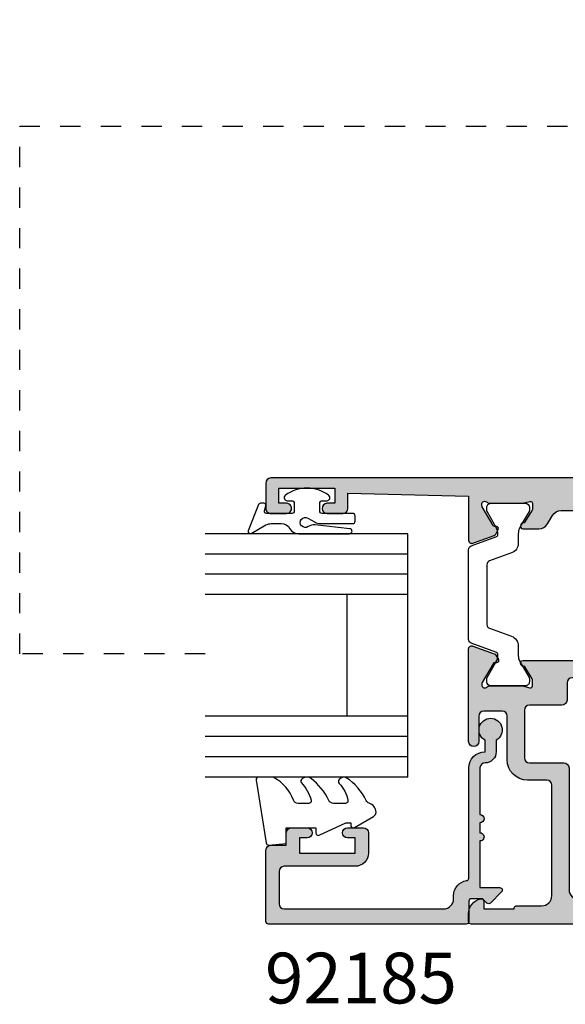
# Model space of a CAD drawing. Extents: x 0 to 359, y 0 to 522.
# Drawn here: x 84 to 138, y 274 to 371 of the extents above; entities that cross this region are included whole.
import ezdxf

# ---------------------------------------------------------------- set-up
doc = ezdxf.new("R2010")
doc.units = 0
doc.linetypes.add('CENTER', pattern=[0.95, 0.625, -0.125, 0.075, -0.125])
doc.linetypes.add('DASHED', pattern=[0.2, 0.1, -0.1])
for name, color, linetype in [('92185$0$APL_HATCH', 253, 'CONTINUOUS'), ('92185$0$APL_JOINERY', 2, 'CONTINUOUS'), ('92740$0$APL_HATCH', 253, 'CONTINUOUS'), ('92740$0$APL_JOINERY', 2, 'CONTINUOUS'), ('APL_JOINERY', 2, 'CONTINUOUS'), ('APL_NOTES', 7, 'CONTINUOUS')]:
    doc.layers.add(name, color=color, linetype=linetype)
doc.styles.add('ARIAL-BOLD', font='arialbd.ttf')

# ---------------------------------------------------------------- blocks, each defined once
blk = doc.blocks.new('9010311')
at = {"layer": 'APL_JOINERY', "color": 252}
blk.add_lwpolyline([(1.999999999969456, 8.238448973528323, 0.9481240591635071), (1.501416162380091, 8.265021058304159), (1.133975490258999, 4.827586128648663, 0.1769198979162575), (1.299569860577458, 4.161665420928345, -1.804611820488411), (0.4521866686656982, 4.131849236619858), (0.8660254037843576, 4.848638951985451, 0.1316524975873965), (0.9999999999999236, 5.348638951985451), (0.9999999999999245, 8.55, 0.4142135623730951), (0.7499999999999245, 8.8), (0.2499999999999813, 8.8, 0.4142135623730951), (-1.87e-14, 8.55), (-1.95e-14, 5.549999999999999, -0.4142135623730951), (-0.2500000000000195, 5.299999999999999), (-1.000000000000019, 5.299999999999999, -0.4142135623730951), (-1.250000000000019, 5.549999999999999), (-1.250000000000033, 6.000000000000016, 0.7207592200561544), (-1.790000000000011, 6.180000000000023, 0.333333333333335), (-1.789999999999968, 1.91999999999999, 0.7207592200561037), (-1.250000000000019, 2.100000000000011), (-1.250000000000019, 2.549999999999999, -0.4142135623730909), (-1.000000000000019, 2.799999999999999), (-0.2500000000000195, 2.799999999999999, -0.4142135623730951), (-1.95e-14, 2.549999999999999), (-6.31e-14, 0.0533409567051582, -0.4931454260313018), (-0.2517638090205514, -0.1398442085526437), (-0.7482361909794611, -0.006814834742384, 0.4931454260313245), (-1.000000000000019, -0.2000000000002), (-1.000000000000034, -0.5500000000001944, 0.3103288092888158), (-0.8717958158618079, -0.7366691212408067), (1.728204184138271, -1.736669121240806, 0.7069755773754159), (1.973205080756863, -1.4500000000002), (1.133974596215488, 0.003589838486123, -0.1316524975873965), (0.9999999999999227, 0.5035898384861232), (0.9999999999999227, 1.503589838486123, -0.2679491924263967), (1.499999999984646, 2.369615242261732, 0.2679491924264052), (1.999999999969398, 3.235640646037369)], format="xyb", close=True, dxfattribs=at)
blk = doc.blocks.new('92185')
at = {"layer": '92185$0$APL_HATCH'}
h = blk.add_hatch(color=256, dxfattribs=at)
edge = h.paths.add_edge_path()
edge.add_line((16.99999999977808, -1.600000000000477), (18.14004950616436, -1.600000000000477))
edge.add_arc((19.15000000000055, -2.149999999999746), 1.149999999999631, -151.42812184673198, 151.4281218577227, ccw=False)
edge.add_line((18.14004950626986, -2.700000000192744), (17.00002462877273, -2.699999999725264))
edge.add_arc((16.99999999996346, -1.599999999964394), 1.100000000036587, 180.0000000018795, 270.00128284256886, ccw=False)
edge.add_arc((15.39999999992688, -1.600000000000477), 0.5, 0, 90)
edge.add_line((15.39999999992688, -1.100000000000477), (10.7999999999638, -1.100000000000306))
edge.add_arc((10.39999999996371, -1.10000000000025), 0.400000000000091, 180, 359.99999999999187, ccw=False)
edge.add_line((9.999999999963626, -1.10000000000025), (8.999999999963626, -1.100000000000193))
edge.add_arc((8.599999999963535, -1.100000000000253), 0.400000000000091, -180.0000000000075, 8.697043085703626e-12, ccw=False)
edge.add_line((8.199999999963444, -1.1000000000002), (3.600000000000363, -1.100000000000022))
edge.add_line((3.600000000000363, -1.100000000000022), (3.600000000000363, -3.05710678119442))
edge.add_arc((3.350000000000115, -3.057106781194335), 0.2500000000002482, 224.9999999999804, 359.99999999998045, ccw=False)
edge.add_line((3.173223304703242, -3.233883476491087), (2.073223304705607, -2.133883476492087))
edge.add_arc((2.250000000000454, -1.95710678119542), 0.249999999998756, 135.0000000002948, 225.0000000002948, ccw=False)
edge.add_line((2.073223304703788, -1.780330085900573), (2.5, -1.353553390603906))
edge.add_line((2.5, -1.353553390603906), (2.500000000000909, -0.2500000000005684))
edge.add_arc((2.250000000000909, -0.2500000000010232), 0.25, 1.042204e-10, 90)
edge.add_line((2.250000000000909, -1.0232e-12), (0.25, -1.137e-13))
edge.add_arc((0.25, 0.2499999999998863), 0.25, 180, 270, ccw=False)
edge.add_line((0, 0.2499999999998863), (0, 19.74999999999943))
edge.add_arc((0.25, 19.74999999999943), 0.25, 90, 180, ccw=False)
edge.add_line((0.25, 19.99999999999943), (7.300000000000181, 19.99999999999988))
edge.add_arc((7.300000000000181, 19.49999999999988), 0.5, 0, 90, ccw=False)
edge.add_line((7.800000000000181, 19.49999999999988), (7.800000000000181, 17.99999999999943))
edge.add_line((7.800000000000181, 17.99999999999943), (9, 17.99999999999897))
edge.add_arc((9, 17.49999999999897), 0.5, 0, 90, ccw=False)
edge.add_line((9.5, 17.49999999999897), (9.5, 15.94999999999925))
edge.add_arc((9, 15.94999999999925), 0.5, -180, 0, ccw=False)
edge.add_line((8.5, 15.94999999999925), (8.5, 16.6999999999997))
edge.add_line((8.5, 16.6999999999997), (7, 16.6999999999997))
edge.add_line((7, 16.6999999999997), (6.99999999999909, 11.1999999999997))
edge.add_line((6.99999999999909, 11.1999999999997), (8.5, 11.19999999999925))
edge.add_line((8.5, 11.19999999999925), (8.5, 11.9499999999997))
edge.add_arc((9, 11.9499999999997), 0.5, 0, 180, ccw=False)
edge.add_line((9.5, 11.9499999999997), (9.5, 10.39999999999952))
edge.add_arc((9, 10.39999999999952), 0.5, -90, 0, ccw=False)
edge.add_line((9, 9.899999999999523), (6.99999999999909, 9.899999999999068))
edge.add_arc((6.999999999998863, 11.19999999999902), 1.299999999999954, 179.99999999997, 270.00000000001, ccw=False)
edge.add_line((5.699999999998908, 11.1999999999997), (5.700000000000727, 18.19999999999924))
edge.add_arc((5.200000000000727, 18.19999999999924), 0.5, 0, 90)
edge.add_line((5.200000000000727, 18.69999999999924), (2, 18.69999999999924))
edge.add_arc((2, 18.19999999999924), 0.5, 90, 180)
edge.add_line((1.5, 18.19999999999924), (1.5, 2.499999999999431))
edge.add_arc((2.5, 2.499999999999431), 1, 180, 270)
edge.add_line((2.5, 1.499999999999431), (2.800000000000181, 1.499999999999431))
edge.add_arc((2.799999999997187, 1.4766e-12), 1.499999999997954, 8.21321070167312, 89.99999999988569, ccw=False)
edge.add_arc((4.532050807564008, 0.2499999999996328), 0.2499999999997464, 188.2132107017781, 269.9999999999503)
edge.add_line((4.532050807563791, -1.137e-13), (15.40000000000055, -1.0232e-12))
edge.add_arc((15.40000000000077, -1.60000000000116), 1.600000000000136, 2.4499513529008254e-11, 90.00000000000819, ccw=False)
at = {"layer": '92185$0$APL_JOINERY'}
blk.add_lwpolyline([(16.99999999977808, -1.600000000000477), (18.14004950616436, -1.600000000000477, -3.927182715282785), (18.14004950626986, -2.700000000192744), (17.00002462877273, -2.699999999725264, -0.4142201202070769), (15.89999999992688, -1.600000000000477, 0.4142135623730951), (15.39999999992688, -1.100000000000477), (10.7999999999638, -1.100000000000306, -0.9999999999999287), (9.999999999963626, -1.10000000000025), (8.999999999963626, -1.100000000000193, -1.000000000000142), (8.199999999963444, -1.1000000000002), (3.600000000000363, -1.100000000000022), (3.600000000000363, -3.05710678119442, -0.6681786379192994), (3.173223304703242, -3.233883476491087), (2.073223304705607, -2.133883476492087, -0.4142135623730951), (2.073223304703788, -1.780330085900573), (2.5, -1.353553390603906), (2.500000000000909, -0.2500000000005684, 0.4142135623725622), (2.250000000000909, -1.0232e-12), (0.2499999999999999, -1.137e-13, -0.4142135623730951), (0, 0.2499999999998863), (0, 19.74999999999943, -0.4142135623730951), (0.25, 19.99999999999943), (7.300000000000181, 19.99999999999988, -0.4142135623730951), (7.800000000000181, 19.49999999999988), (7.800000000000181, 17.99999999999943), (9, 17.99999999999897, -0.4142135623730951), (9.5, 17.49999999999897), (9.5, 15.94999999999925, -0.9999999999999998), (8.5, 15.94999999999925), (8.5, 16.6999999999997), (7, 16.6999999999997), (6.99999999999909, 11.1999999999997), (8.5, 11.19999999999925), (8.5, 11.9499999999997, -0.9999999999999998), (9.5, 11.9499999999997), (9.5, 10.39999999999952, -0.4142135623730951), (9, 9.899999999999523), (6.99999999999909, 9.899999999999068, -0.4142135623733), (5.699999999998908, 11.1999999999997), (5.700000000000727, 18.19999999999924, 0.4142135623730951), (5.200000000000727, 18.69999999999924), (2, 18.69999999999924, 0.4142135623730951), (1.5, 18.19999999999924), (1.5, 2.499999999999431, 0.4142135623730951), (2.5, 1.499999999999431), (2.800000000000181, 1.499999999999431, -0.3728246932724504), (4.284614977911587, 0.2142857142852108, 0.3728246932722496), (4.532050807563791, -1.137e-13), (15.40000000000055, -1.0232e-12, -0.4142135623730117), (17.00000000000091, -1.600000000000477)], format="xyb", dxfattribs=at)
blk = doc.blocks.new('9010250L')
at = {"layer": 'APL_JOINERY', "color": 252, "linetype": 'CONTINUOUS', "flags": 128}
blk.add_lwpolyline([(6.44703759769132, -5.223814239082557, 0.4340964952257526), (6.082059843849577, -5.209309034231907, -0.1536145893906839), (4.392218231910362, -6.077348325469159, -0.4648333009751577), (4.099999995644225, -5.830938868413284), (4.099999995644225, -4.651571529013864, -0.2915390373815183), (4.388800495363284, -4.198366530055267, 0.122912838877769), (6.56272970067701, -2.437914397185934, 0.3152263475814818), (6.589934938151799, -1.655903577981959), (6.531087620156512, -1.56528665478649, 0.3630140704661038), (6.163200698857011, -1.45213248458775, -0.1219902707494916), (4.419208430897242, -2.458282191302046, -0.4989702342470917), (4.099999995644225, -2.218052733304404), (4.099999995644338, -1.17280761364293, -0.3136800272017972), (4.426224443366351, -0.7039770926329397, 0.1785411124350255), (6.636586807422759, 1.189434005323064, 0.1279718777770435), (6.699999995644247, 1.433138653988336), (6.699999995644247, 2.726869383082615, 0.4607623830565047), (6.411090109705128, 2.973822862054262), (0.2110901140605677, 1.99695347897159, 0.3941429072290372), (0.0009513254767768, 1.728211064312986), (0.1521502017843375, -1.99e-13), (1.699999995644247, -1.99e-13), (1.699999995644247, -2.900000000000289), (1.199999995644247, -2.900000000000289, 0.5486826681767417), (0.9734438043265214, -3.255699064213771), (2.199999995644247, -5.884709086297931), (2.199999995644247, -6.364392571535034), (1.936602536022974, -6.364392571535034, 0.5773502691896264), (1.731698725455132, -6.71929638210301), (2.825833020563948, -8.614392571535033, 0.2487009021145858), (3.222789489242927, -8.86309082503756, 0.3109226116934106), (4.122894280104048, -8.173236848605242, -0.2088596723963019), (4.388553045802765, -7.873849532333892, 0.1426663047989766), (6.629698845771201, -5.921497873062122, 0.3321417186747404), (6.592250122233565, -5.392085433604805)], format="xyb", close=True, dxfattribs=at)
blk = doc.blocks.new('24MM_IGU')
at = {"layer": 'APL_JOINERY', "color": 7}
for p, q in [((1.7455505585e-05, 0.0003929989504599), (1.7455505585e-05, 20.00039299895046)), ((6.000017455505584, 0.0003929989504599), (6.000017455505584, 20.00039299895046)), ((18.00001745550558, 0.0003929989504599), (18.00001745550558, 20.00039299895046)), ((24.00001745550558, 0.0003929989504599), (24.00001745550558, 20.00039299895046)), ((6.000017455505584, 6.000392998950459), (18.00001745550558, 6.000392998950459)), ((1.7455505585e-05, 0.0003929989504599), (6.000017455505584, 0.0003929989504599)), ((6.000017455505584, 0.0003929989504599), (18.00001745550558, 0.0003929989504599)), ((18.00001745550558, 0.0003929989504599), (24.00001745550558, 0.0003929989504599))]:
    blk.add_line(p, q, dxfattribs=at)
at = {"layer": 'APL_JOINERY', "color": 8}
for p, q in [((2.000017455505584, 0.0003929989504599), (2.000017455505584, 20.00039299895046)), ((4.000017455505584, 0.0003929989504599), (4.000017455505584, 20.00039299895046)), ((20.00001745550558, 0.0003929989504599), (20.00001745550558, 20.00039299895046)), ((22.00001745550558, 0.0003929989504599), (22.00001745550558, 20.00039299895046))]:
    blk.add_line(p, q, dxfattribs=at)
blk = doc.blocks.new('92740$0$9100382')
at = {"layer": '92740$0$APL_JOINERY', "color": 8, "ltscale": 2}
blk.add_lwpolyline([(-6.005254660744355, 4.894738999999916), (-5.053391172952046, 4.894738999999944, -0.3152987542847254), (-4.113698595214316, 4.236759261599488), (-3.322662470318122, 2.063406221616659, 0.3154554673023654), (-2.946707499999775, 1.799999999999798), (2.946707500000229, 1.799999999998576, 0.3154554678355566), (3.32266247058753, 2.063406222344454), (4.113698499999827, 4.236758999999963, -0.3152987542853791), (5.053391172955244, 4.894739000002189), (6.005255499996195, 4.894738999999944, 0.1316524379805837), (6.605254417182521, 5.055508374838169), (8.185640314447411, 5.967944104192852, -0.1316524379794865), (8.285640273853375, 5.994738999999199), (8.60000049999934, 5.994738999999825, -0.4142135623736882), (9.00000050000017, 5.594738999999819), (9.00000050000017, 2.194739000000097, -0.4142135623730847), (8.60000050000015, 1.794738999999978), (8.28564189966599, 1.794739000000006, -0.1316377412845639), (8.1856519491419, 1.821528117564199), (7.200000499999987, 2.390517999999772), (6.604989715169466, 2.73400198942177, 0.1442204000528979), (5.948563424163822, 2.893059733782635, 0.3019534287875473), (5.68127148387586, 2.696021955699123), (4.795794514142299, 0.2631920388560756, -0.3152988592134592), (4.41991743081901, 7.11e-14), (-4.419917430819013, 7.11e-14, -0.3152988592136876), (-4.795794514142415, 0.2631920388563884), (-5.68127148387343, 2.696021955698725, 0.3019534287864561), (-5.948563424160099, 2.893059733782891, 0.1442204008121664), (-6.604989718245903, 2.734001987646465), (-8.183028756419532, 1.823042415734974, -0.1320607029111549), (-8.288320499999429, 1.794739000000603), (-8.59999949999947, 1.794739000000006, -0.4142135623736674), (-8.999999500000285, 2.194739000000154), (-8.99999949999983, 5.59473899999979, -0.4142135623726477), (-8.599999500000735, 5.994738999999341), (-8.2856398536413, 5.994738999999796, -0.131652605118125), (-8.185639780411051, 5.967944038477341), (-7.192820500002198, 5.394738999999916), (-6.605253585034859, 5.055507894398132, 0.131652234326798)], format="xyb", close=True, dxfattribs=at)
blk = doc.blocks.new('92740$0$00549C')
at = {"layer": '92740$0$APL_HATCH'}
h = blk.add_hatch(color=256, dxfattribs=at)
edge = h.paths.add_edge_path()
edge.add_line((10.2779310382934, 9.59999999994384), (10.27793103829469, 9.67993320818781))
edge.add_arc((10.57793103829468, 9.679933208188253), 0.2999999999999918, 149.9999999999948, 180.0000000000842, ccw=False)
edge.add_line((10.31812341715937, 9.829933208188272), (11.38741330719218, 11.68199762574446))
edge.add_arc((11.56061838794896, 11.58199762574464), 0.1999999999998179, 90.00000000002348, 150.0000000000288, ccw=False)
edge.add_line((11.56061838794887, 11.78199762574446), (11.73382346870581, 11.78199762574453))
edge.add_arc((11.73382346870578, 11.9819976257445), 0.1999999999999744, 270.0000000000081, 390.0000000000119)
edge.add_line((11.90702854946262, 12.08199762574452), (11.64981628472601, 12.52750233659836))
edge.add_arc((11.39000866359046, 12.37750233659797), 0.3000000000003842, 30.0000000000435, 70.00000000003953)
edge.add_line((11.4926147065881, 12.65941012283418), (9.380537081292541, 13.42814351090159))
edge.add_arc((9.277931038294819, 13.14623572466582), 0.3000000000000036, 69.9999999999958, 180.0000000000054)
edge.add_line((8.977931038294814, 13.14623572466579), (8.981300183187159, 6.518699816284517))
edge.add_arc((9.981300183187162, 6.518699816284734), 1.000000000000003, 180.0000000000124, 225.0000000000639)
edge.add_line((9.274193402001401, 5.811593035097395), (9.707106781188484, 5.37867965591031))
edge.add_arc((9.000000000001366, 4.671572874723695), 1.000000000000452, -2.8990143619012088e-12, 44.99999999997959, ccw=False)
edge.add_line((10.00000000000181, 4.671572874723644), (10.00000000000181, 1.399999999950161))
edge.add_arc((9.800000000001319, 1.399999999950388), 0.2000000000005002, 269.9999999998046, 359.99999999993486, ccw=False)
edge.add_line((9.800000000000637, 1.199999999949888), (7.900000000000545, 1.199999999959892))
edge.add_arc((7.900000000001909, 1.399999999960165), 0.2000000000002728, 180, 269.99999999960914, ccw=False)
edge.add_line((7.700000000001637, 1.399999999960165), (7.700000000001637, 3.499999999469402))
edge.add_arc((6.700000000001637, 3.499999999469402), 1, 0, 90)
edge.add_line((6.700000000001637, 4.499999999469402), (5.950000000001637, 4.499999999469402))
edge.add_arc((5.950000000001637, 3.999999999469402), 0.5, 90, 270)
edge.add_line((5.950000000001637, 3.499999999469402), (6.700000000001637, 3.499999999469402))
edge.add_line((6.700000000001637, 3.499999999469402), (6.700000000001637, 1.999999999469402))
edge.add_line((6.700000000001637, 1.999999999469402), (5.950000000001637, 1.999999999469402))
edge.add_arc((5.950000000001637, 1.499999999469402), 0.5, 90, 180)
edge.add_line((5.450000000001637, 1.499999999469402), (5.450000000001637, 1.44999999946922))
edge.add_arc((5.200000000001637, 1.44999999946922), 0.25, -90, 0, ccw=False)
edge.add_line((5.200000000001637, 1.19999999946922), (2.700000000001637, 1.19999999946922))
edge.add_arc((2.700000000001637, 1.44999999946922), 0.25, 180, 270, ccw=False)
edge.add_line((2.450000000001637, 1.44999999946922), (2.450000000001637, 1.499999999469402))
edge.add_arc((1.950000000001637, 1.499999999469402), 0.5, 0, 90)
edge.add_line((1.950000000001637, 1.999999999469402), (1.199999999999818, 1.999999999469402))
edge.add_line((1.199999999999818, 1.999999999469402), (1.199999999999818, 3.499999999470766))
edge.add_line((1.199999999999818, 3.499999999470766), (1.949999999999818, 3.499999999470766))
edge.add_arc((1.949999999999818, 3.999999999470766), 0.5, 270, 450)
edge.add_line((1.949999999999818, 4.499999999470766), (0.25, 4.499999999470766))
edge.add_arc((0.25, 4.249999999470766), 0.25, 90, 180)
edge.add_line((0, 4.249999999470766), (0, 0.2499999994730402))
edge.add_arc((0.2500000000000023, 0.2499999994730378), 0.2500000000000023, 179.9999999999994, 270.0037156395857)
edge.add_line((0.2500162125361383, -1.2719e-12), (73.74999167773967, -3.750761e-10))
edge.add_arc((73.74999999999412, 0.2499999994868303), 0.2500000000004263, 269.9980926797767, 359.9999999999661)
edge.add_line((73.99999999999454, 0.2499999994866826), (73.99999999999454, 1.02525512809516))
edge.add_arc((72.49999999999444, 1.025255128095161), 1.500000000000099, 359.9999999999999, 438.4630409671743)
edge.add_arc((72.74999999999405, 2.249999999487441), 0.2499999999995025, 78.46304096700236, 180.0000000000696)
edge.add_line((72.49999999999454, 2.249999999487137), (72.49999999999454, 1.499999999487137))
edge.add_line((72.49999999999454, 1.499999999487137), (69.49999999999545, 1.499999999487137))
edge.add_line((69.49999999999545, 1.499999999487137), (69.49999999999545, 1.599999999487046))
edge.add_arc((69.29999999999563, 1.599999999487046), 0.1999999999998181, 0, 90)
edge.add_line((69.29999999999563, 1.799999999486864), (66.79999999999563, 1.799999999486409))
edge.add_arc((66.79999999999563, 2.799999999486409), 1, 180, 270, ccw=False)
edge.add_line((65.79999999999563, 2.799999999486409), (65.7999999999988, 13.69999999959018))
edge.add_arc((66.2999999999988, 13.69999999959018), 0.5, 90, 180, ccw=False)
edge.add_line((66.2999999999988, 14.19999999959018), (68.199999999993, 14.19999999958881))
edge.add_arc((68.199999999993, 16.19999999958881), 2, 270, 359.9999999999869)
edge.add_line((70.199999999993, 16.19999999958836), (70.1999999999939, 20.499999999589))
edge.add_arc((70.6999999999939, 20.499999999589), 0.5, 90, 180, ccw=False)
edge.add_line((70.6999999999939, 20.999999999589), (72.49999999999409, 20.999999999589))
edge.add_arc((72.49999999999409, 20.499999999589), 0.5, 0, 90, ccw=False)
edge.add_line((72.99999999999409, 20.499999999589), (72.99999999999409, 17.999999999589))
edge.add_arc((73.49999999999409, 17.999999999589), 0.5, 180, 360)
edge.add_line((73.99999999999407, 17.999999999589), (74.00062430395198, 27.14611690780714))
edge.add_arc((73.70062430395197, 27.14611690780714), 0.3000000000000114, 1.357e-12, 110.0000000000113)
edge.add_line((73.5980182609542, 27.42802469404291), (71.48594063565866, 26.6592913059755))
edge.add_arc((71.5885466786563, 26.37738351973929), 0.3000000000003895, 109.9999999999596, 149.9999999999553)
edge.add_line((71.32873905752075, 26.52738351973969), (71.07152679278416, 26.08187880888584))
edge.add_arc((71.24473187354099, 25.98187880888583), 0.1999999999999578, 149.9999999999878, 269.9999999999918)
edge.add_line((71.24473187354096, 25.78187880888587), (71.41793695429789, 25.78187880888577))
edge.add_arc((71.41793695429782, 25.58187880888596), 0.1999999999998181, 29.999999999974477, 89.9999999999797, ccw=False)
edge.add_line((71.59114203505459, 25.68187880888579), (72.65980762112959, 23.83089571750387))
edge.add_arc((72.39999999999428, 23.68089571750389), 0.2999999999999672, -5.4001247917767614e-12, 29.999999999997897, ccw=False)
edge.add_line((72.69999999999423, 23.68089571750386), (72.69999999999426, 23.59885840901646))
edge.add_arc((72.39999999999442, 23.59885840901625), 0.2999999999998408, -138.18968510421968, 4.0813574742060155e-11, ccw=False)
edge.add_arc((71.95278640449439, 23.19885840901663), 0.2999999999999839, 41.81031489571379, 89.99999999999459)
edge.add_line((71.9527864044944, 23.49885840901661), (68.72540333075312, 23.49885840901615))
edge.add_arc((68.7254033307537, 23.29885840901544), 0.2000000000007134, 90.0000000001669, 104.4775121861034)
edge.add_line((68.67540333075294, 23.49250757632635), (67.94999999999482, 23.30520924170568))
edge.add_arc((67.89999999999462, 23.49885840901627), 0.2000000000002604, 180.0000000000347, 284.47751218596864, ccw=False)
edge.add_line((67.69999999999436, 23.49885840901615), (67.69999999999482, 24.02005175746999))
edge.add_arc((67.99999999999409, 24.02005175747054), 0.2999999999992724, 148.6000000000582, 180.0000000001046, ccw=False)
edge.add_line((67.74393476081195, 24.17635464702207), (68.50817213663777, 25.42837645540849))
edge.add_arc((68.59311537168269, 25.66350332928729), 0.2499999999998313, 250.1369590327501, 328.6000000003753)
edge.add_line((68.80650307100223, 25.53325092132864), (68.85860403418656, 25.61860600105647))
edge.add_arc((68.64521633486811, 25.74885840901649), 0.2499999999996068, 328.5999999999778, 450)
edge.add_line((68.64521633486811, 25.9988584090161), (57.57162103657538, 25.9988584090157))
edge.add_arc((57.57162103657527, 23.79885840901554), 2.200000000000159, 89.99999999999704, 179.9999999999911)
edge.add_line((55.37162103657511, 23.79885840901588), (55.37162103657419, 18.89999999981237))
edge.add_line((55.37162103657419, 18.89999999981237), (55.7716210365752, 18.49999999981228))
edge.add_line((55.7716210365752, 18.49999999981228), (55.37162103657511, 18.09999999981264))
edge.add_line((55.37162103657511, 18.09999999981264), (55.37162103657374, 4.499999999720706))
edge.add_arc((54.8716210365738, 4.49999999972082), 0.4999999999999432, 269.99999999973295, 359.999999999987, ccw=False)
edge.add_line((54.87162103657147, 3.999999999720877), (50.12499018107928, 3.999999999726959))
edge.add_arc((50.12499018107908, 4.249999999726306), 0.2499999999993463, 180.0000000001499, 270.0000000000456, ccw=False)
edge.add_line((49.87499018107974, 4.249999999725652), (49.87499018107929, 5.177099999673238))
edge.add_arc((49.62499018107928, 5.177099999673238), 0.25, 0, 90)
edge.add_line((49.62499018107928, 5.427099999673238), (48.62499018107882, 5.427099999673238))
edge.add_arc((48.62499018107882, 5.177099999673238), 0.25, 90, 180.0000000001042)
edge.add_line((48.37499018107883, 5.177099999672783), (48.37499018107883, 4.249999999725197))
edge.add_arc((48.12499018107911, 4.249999999724799), 0.2499999999997158, -89.99999999996089, 9.117684385273606e-11, ccw=False)
edge.add_line((48.12499018107928, 3.999999999725083), (24.6317284709421, 3.999999999725197))
edge.add_arc((24.6317284709421, 4.249999999725197), 0.25, 180, 270, ccw=False)
edge.add_line((24.38172847094211, 4.249999999725197), (24.38172847094211, 5.177099999672783))
edge.add_arc((24.13172847094211, 5.177099999673238), 0.25, 359.9999999998958, 450)
edge.add_line((24.13172847094211, 5.427099999673238), (23.13172847094165, 5.427099999673238))
edge.add_arc((23.13172847094165, 5.177099999673238), 0.25, 90, 180)
edge.add_line((22.88172847094165, 5.177099999673238), (22.8817284709412, 4.249999999725652))
edge.add_arc((22.63172847094121, 4.249999999725668), 0.2499999999999858, 269.9979999965642, 359.99999999999636, ccw=False)
edge.add_line((22.63171974427996, 3.999999999877992), (14.49999999999636, 3.999999999924945))
edge.add_arc((14.50000000000221, 4.999999999924884), 0.9999999999999396, 179.9999999999901, 269.99999999966474, ccw=False)
edge.add_line((13.50000000000227, 4.999999999925059), (13.50000000000227, 5.79999999994434))
edge.add_arc((14.50000000000227, 5.79999999994434), 1, 90, 180, ccw=False)
edge.add_line((14.50000000000227, 6.79999999994434), (17.85680261403422, 6.799999999944454))
edge.add_arc((17.85680261403433, 7.799999999944503), 1.000000000000049, 269.9999999999934, 391.3999999999869)
edge.add_line((18.71035341130982, 8.32100963178491), (16.75706506899587, 11.52100963178558))
edge.add_arc((15.90351427172065, 10.99999999994461), 1.00000000000011, 31.40000000002219, 90.00000000002188)
edge.add_line((15.90351427172026, 11.99999999994472), (14.33906553611132, 11.99999999994415))
edge.add_arc((14.33906553611127, 11.74999999994486), 0.2499999999992877, 89.999999999989, 211.3999999999236)
edge.add_line((14.12567783679287, 11.61974759198538), (14.1777787999772, 11.53439251225754))
edge.add_arc((14.39116649929565, 11.66464492021768), 0.2499999999996724, 211.4000000000444, 288.5920951154029)
edge.add_line((14.47087363584478, 11.42769181856468), (15.23399627747812, 10.17749623795052))
edge.add_arc((14.97793103829508, 10.02119334839873), 0.3000000000001842, -1.41824330057716e-10, 31.399999999893396, ccw=False)
edge.add_line((15.27793103829526, 10.02119334839799), (15.27793103829526, 9.499999999944158))
edge.add_arc((15.07793103829545, 9.499999999944276), 0.1999999999998145, 255.5224878140015, 359.9999999999664, ccw=False)
edge.add_line((15.02793103829526, 9.306350832634145), (14.30252770753713, 9.493649167254352))
edge.add_arc((14.25252770753772, 9.29999999993981), 0.2000000000038931, 75.5224878145318, 90.0000000004809)
edge.add_line((14.25252770753604, 9.499999999943704), (11.02514463379475, 9.499999999944158))
edge.add_arc((11.02514463379475, 9.199999999943808), 0.3000000000003506, 89.99999999999967, 138.1896851041825)
edge.add_arc((10.57793103829412, 9.599999999944666), 0.300000000000719, 180.0000000001578, 318.18968510422286, ccw=False)
edge = h.paths.add_edge_path(flags=16)
edge.add_line((57.07162103657447, 18.01999999899781), (57.41019968033743, 18.35857864620911))
edge.add_arc((57.26877832409991, 18.50000000244663), 0.200000000000291, 315, 405)
edge.add_line((57.41019968033743, 18.64142135868414), (57.07162103657492, 18.97999999899739))
edge.add_line((57.07162103657492, 18.97999999899739), (57.07162103657492, 23.29885840901588))
edge.add_arc((58.07162103657515, 23.29885840901565), 1.000000000000227, 89.99999999998698, 179.999999999987, ccw=False)
edge.add_line((58.07162103657538, 24.29885840901588), (63.79999999999427, 24.29885840901588))
edge.add_arc((63.79999999999427, 23.79885840901588), 0.5, 0, 90, ccw=False)
edge.add_line((64.29999999999427, 23.79885840901588), (64.29999999999427, 22.09885840901606))
edge.add_arc((64.79999999999427, 22.09885840901606), 0.5, 180, 270)
edge.add_line((64.79999999999427, 21.59885840901606), (67.99999999999409, 21.59885840901606))
edge.add_arc((67.99999999999409, 21.09885840901606), 0.5, 0, 90, ccw=False)
edge.add_line((68.49999999999409, 21.09885840901606), (68.49999999999318, 16.39999999958909))
edge.add_arc((67.99999999999318, 16.39999999958909), 0.5, -90, 0, ccw=False)
edge.add_line((67.99999999999318, 15.89999999958909), (64.5999999999949, 15.89999999959045))
edge.add_arc((64.5999999999949, 15.39999999959045), 0.5, 90, 180)
edge.add_line((64.0999999999949, 15.39999999959045), (64.0999999999949, 3.399999999487228))
edge.add_arc((63.0999999999949, 3.399999999487228), 1, -90, 0, ccw=False)
edge.add_line((63.0999999999949, 2.399999999487228), (58.07162103657493, 2.399999999487171))
edge.add_arc((58.07162103657492, 3.399999999487162), 0.9999999999999907, 180.0000000000028, 270.0000000000004, ccw=False)
edge.add_line((57.07162103657492, 3.399999999487114), (57.07162103657447, 18.01999999899781))
at = {"layer": '92740$0$APL_JOINERY', "ltscale": 2}
blk.add_lwpolyline([(0.2500162125361383, -1.2719e-12), (73.74999167773967, -3.750761e-10, 0.4142233125341031), (73.99999999999454, 0.2499999994866826), (73.99999999999454, 1.02525512809516, 0.3563939586925508), (72.79999999999472, 2.494948973765112, 0.4744978678094257), (72.49999999999454, 2.249999999487137), (72.49999999999454, 1.499999999487137), (69.49999999999545, 1.499999999487137), (69.49999999999545, 1.599999999487046, 0.4142135623730951), (69.29999999999563, 1.799999999486864), (66.79999999999563, 1.799999999486409, -0.4142135623730951), (65.79999999999563, 2.799999999486409), (65.7999999999988, 13.69999999959018, -0.4142135623730951), (66.2999999999988, 14.19999999959018), (68.199999999993, 14.19999999958881, 0.4142135623730284), (70.199999999993, 16.19999999958836), (70.1999999999939, 20.499999999589, -0.4142135623730951), (70.6999999999939, 20.999999999589), (72.49999999999409, 20.999999999589, -0.4142135623730951), (72.99999999999409, 20.499999999589), (72.99999999999409, 17.999999999589, 0.9999999999999998), (73.99999999999407, 17.999999999589), (74.00062430395198, 27.14611690780714, 0.5205670505517977), (73.5980182609542, 27.42802469404291), (71.48594063565866, 26.6592913059755, 0.1763269807084457), (71.32873905752075, 26.52738351973969), (71.07152679278416, 26.08187880888584, 0.577350269189647), (71.24473187354096, 25.78187880888587), (71.41793695429789, 25.78187880888577, -0.2679491924311455), (71.59114203505459, 25.68187880888579), (72.65980762112959, 23.83089571750387, -0.1316524975874148), (72.69999999999423, 23.68089571750386), (72.69999999999426, 23.59885840901646, -0.688500258069424), (72.17639320224458, 23.39885840901636, 0.2134217652836581), (71.9527864044944, 23.49885840901661), (68.72540333075312, 23.49885840901615, 0.0632542239299462), (68.67540333075294, 23.49250757632635), (67.94999999999482, 23.30520924170568, -0.4903143948258907), (67.69999999999436, 23.49885840901615), (67.69999999999482, 24.02005175746999, -0.1378721067477645), (67.74393476081195, 24.17635464702207), (68.50817213663777, 25.42837645540849, 0.356393958694768), (68.80650307100223, 25.53325092132864), (68.85860403418656, 25.61860600105647, 0.5855240683199419), (68.64521633486811, 25.9988584090161), (57.57162103657538, 25.9988584090157, 0.4142135623730648)], format="xyb", dxfattribs=at)
at = {"layer": '92740$0$APL_JOINERY'}
blk.add_lwpolyline([(57.07162103657447, 18.01999999899781), (57.41019968033743, 18.35857864620911, 0.4142135623730951), (57.41019968033743, 18.64142135868414), (57.07162103657492, 18.97999999899739), (57.07162103657492, 23.29885840901588, -0.4142135623730951), (58.07162103657538, 24.29885840901588), (63.79999999999427, 24.29885840901588, -0.4142135623730951), (64.29999999999427, 23.79885840901588), (64.29999999999427, 22.09885840901606, 0.4142135623730951), (64.79999999999427, 21.59885840901606), (67.99999999999409, 21.59885840901606, -0.4142135623730951), (68.49999999999409, 21.09885840901606), (68.49999999999318, 16.39999999958909, -0.4142135623730951), (67.99999999999318, 15.89999999958909), (64.5999999999949, 15.89999999959045, 0.4142135623730951), (64.0999999999949, 15.39999999959045), (64.0999999999949, 3.399999999487228, -0.4142135623730951), (63.0999999999949, 2.399999999487228), (58.07162103657493, 2.399999999487171, -0.4142135623730839), (57.07162103657492, 3.399999999487114)], format="xyb", close=True, dxfattribs=at)
blk = doc.blocks.new('92740$0$00654C')
at = {"layer": '92740$0$APL_HATCH'}
h = blk.add_hatch(color=256, dxfattribs=at)
edge = h.paths.add_edge_path()
edge.add_line((10.32149256207243, 27.17006679192241), (11.39078245210524, 25.31800237436622))
edge.add_arc((11.56398753286202, 25.41800237436604), 0.1999999999998172, 209.9999999999719, 269.9999999999771)
edge.add_line((11.56398753286194, 25.21800237436623), (11.73719261361886, 25.21800237436615))
edge.add_arc((11.73719261361884, 25.01800237436618), 0.1999999999999744, -30.00000000001188, 89.99999999999193, ccw=False)
edge.add_line((11.91039769437568, 24.91800237436616), (11.65318542963907, 24.47249766351232))
edge.add_arc((11.39337780850352, 24.62249766351271), 0.3000000000003811, 289.9999999999598, 329.9999999999562, ccw=False)
edge.add_line((11.49598385150116, 24.34058987727651), (9.383906226205601, 23.57185648920909))
edge.add_arc((9.281300183207877, 23.85376427544486), 0.3000000000000052, 179.9999999999946, 290.0000000000041, ccw=False)
edge.add_line((8.981300183207875, 23.85376427544489), (8.981300183188978, 37.48130018404536))
edge.add_arc((9.981300183189878, 37.48130018404431), 1.0000000000009, 134.9999999999574, 179.9999999999402, ccw=False)
edge.add_line((9.27419340200322, 38.18840696523202), (9.707106781188484, 38.62132034441684))
edge.add_arc((9.000000000001828, 39.32842712560455), 1.000000000000901, 314.9999999999573, 359.9999999999401)
edge.add_line((10.00000000000272, 39.3284271256035), (10.00000000000272, 42.29999999970957))
edge.add_arc((9.500000000002728, 42.29999999970957), 0.5, 0, 90)
edge.add_line((9.500000000002728, 42.79999999970957), (8.200000000001637, 42.79999999970957))
edge.add_arc((8.200000000001637, 42.29999999970957), 0.5, 90, 180)
edge.add_line((7.700000000001637, 42.29999999970957), (7.700000000001637, 40.50000000085774))
edge.add_arc((6.700000000001637, 40.50000000085774), 1, -90, 0, ccw=False)
edge.add_line((6.700000000001637, 39.50000000085774), (5.950000000001637, 39.50000000085774))
edge.add_arc((5.950000000001637, 40.00000000085774), 0.5, 90, 270, ccw=False)
edge.add_line((5.950000000001637, 40.50000000085774), (6.700000000001637, 40.50000000085774))
edge.add_line((6.700000000001637, 40.50000000085774), (6.700000000001637, 42.00000000085775))
edge.add_line((6.700000000001637, 42.00000000085775), (5.950000000001637, 42.00000000085775))
edge.add_arc((5.950000000001637, 42.50000000085774), 0.5, 180, 270, ccw=False)
edge.add_line((5.450000000001637, 42.50000000085774), (5.450000000001637, 42.55000000085792))
edge.add_arc((5.200000000001637, 42.55000000085792), 0.25, 0, 90)
edge.add_line((5.200000000001637, 42.80000000085792), (2.700000000001637, 42.80000000085792))
edge.add_arc((2.700000000001637, 42.55000000085792), 0.25, 90, 180)
edge.add_line((2.450000000001637, 42.55000000085792), (2.450000000001637, 42.50000000085774))
edge.add_arc((1.950000000001637, 42.50000000085774), 0.5, -90, 0, ccw=False)
edge.add_line((1.950000000001637, 42.00000000085775), (1.199999999999818, 42.00000000085775))
edge.add_line((1.199999999999818, 42.00000000085775), (1.199999999999818, 40.50000000085637))
edge.add_line((1.199999999999818, 40.50000000085637), (1.949999999999818, 40.50000000085637))
edge.add_arc((1.949999999999818, 40.00000000085638), 0.5, -90, 90, ccw=False)
edge.add_line((1.949999999999818, 39.50000000085638), (0.25, 39.50000000085638))
edge.add_arc((0.25, 39.75000000085638), 0.25, 180, 270, ccw=False)
edge.add_line((0, 39.75000000085638), (0, 43.7500000008541))
edge.add_arc((0.2499999999954467, 43.75000000085409), 0.2499999999954467, 89.99477955100559, 179.9999999999984, ccw=False)
edge.add_line((0.2500227785012612, 43.99999999981182), (93.50000000002092, 43.99999999970905))
edge.add_arc((93.50000000002092, 43.49999999970905), 0.5, 0, 90, ccw=False)
edge.add_line((94.00000000002092, 43.49999999970905), (94.00000000002, 40.9999999997095))
edge.add_arc((93.50000000002092, 40.99999999970814), 0.4999999999990905, -90, 1.5637624528608285e-10, ccw=False)
edge.add_line((93.50000000002092, 40.49999999970905), (91.95000000001983, 40.49999999970951))
edge.add_arc((91.95000000001983, 40.99999999970905), 0.4999999999995453, 89.99999999994787, 270, ccw=False)
edge.add_line((91.95000000002028, 41.4999999997086), (92.70000000001983, 41.4999999997095))
edge.add_line((92.70000000001983, 41.4999999997095), (92.70000000001983, 42.99999999970951))
edge.add_line((92.70000000001983, 42.99999999970951), (87.20000000001983, 42.99999999970951))
edge.add_line((87.20000000001983, 42.99999999970951), (87.20000000001983, 41.4999999997095))
edge.add_line((87.20000000001983, 41.4999999997095), (87.95000000001983, 41.4999999997095))
edge.add_arc((87.95000000001437, 40.99999999970905), 0.5000000000004547, -89.99999999932248, 89.99999999937472, ccw=False)
edge.add_line((87.95000000002028, 40.4999999997086), (86.40000000002055, 40.49999999970951))
edge.add_arc((86.40000000002055, 40.9999999997095), 0.5, 180.0000000000521, 270, ccw=False)
edge.add_line((85.90000000002055, 40.99999999970905), (85.90000000002055, 42.49999999970951))
edge.add_line((85.90000000002055, 42.49999999970951), (74.00336914490708, 42.19999999970933))
edge.add_line((74.00336914490708, 42.19999999970933), (74.00399344888407, 37.85159991044752))
edge.add_arc((73.70399344888406, 37.85159991044753), 0.3000000000000114, 249.9999999999907, 359.9999999999973, ccw=False)
edge.add_line((73.60138740588631, 37.56969212421177), (71.48930978059076, 38.33842551227919))
edge.add_arc((71.59191582358838, 38.6203332985154), 0.3000000000003913, 210.0000000000471, 250.0000000000434, ccw=False)
edge.add_line((71.33210820245283, 38.47033329851499), (71.07489593771624, 38.91583800936884))
edge.add_arc((71.24810101847308, 39.01583800936885), 0.1999999999999578, 90.00000000000819, 210.0000000000122, ccw=False)
edge.add_line((71.24810101847305, 39.21583800936881), (71.42130609922998, 39.2158380093689))
edge.add_arc((71.42130609922991, 39.4158380093687), 0.1999999999998039, 270.0000000000203, 330.0000000000287)
edge.add_line((71.59451117998667, 39.31583800936889), (72.66317676606168, 41.1668211007508))
edge.add_arc((72.40336914492636, 41.31682110075082), 0.299999999999999, 329.999999999997, 360.0000000000013)
edge.add_line((72.70336914492636, 41.31682110075082), (72.70336914492634, 41.39885840923822))
edge.add_arc((72.40336914492651, 41.39885840923844), 0.2999999999998266, 359.9999999999579, 498.1896851042209)
edge.add_arc((71.95615554942648, 41.79885840923803), 0.299999999999952, 270.0000000000054, 318.18968510428897, ccw=False)
edge.add_line((71.95615554942651, 41.49885840923807), (68.72877247568522, 41.49885840923853))
edge.add_arc((68.72877247568582, 41.69885840923926), 0.2000000000007347, 255.5224878138942, 269.999999999829, ccw=False)
edge.add_line((68.67877247568504, 41.50520924192833), (67.95336914492691, 41.69250757654899))
edge.add_arc((67.90336914492673, 41.49885840923886), 0.1999999999998165, 75.52248781400269, 180.0000000000956)
edge.add_line((67.70336914492691, 41.49885840923853), (67.70336914492691, 40.97766506078469))
edge.add_arc((68.00336914492662, 40.97766506078428), 0.2999999999997129, 179.9999999999199, 211.3999999999188)
edge.add_line((67.74730390574403, 40.82136217123261), (68.51154128156986, 39.56934036284625))
edge.add_arc((68.59648451661498, 39.33421348896716), 0.2500000000001661, 31.399999999638624, 109.8630409672707, ccw=False)
edge.add_line((68.80987221593477, 39.46446589692605), (68.86197317911864, 39.37911081719821))
edge.add_arc((68.64858547980019, 39.24885840923817), 0.2499999999996337, -89.99999999999682, 31.400000000026125, ccw=False)
edge.add_line((68.6485854798002, 38.99885840923852), (67.07778591149963, 38.99885840923852))
edge.add_arc((67.07778591149963, 39.99885840923852), 0.9999999999999928, 211.399999999969, 270, ccw=False)
edge.add_line((66.22423511422403, 39.47784877739841), (65.72354575048331, 40.29810963149999))
edge.add_arc((64.86999495320768, 39.77709999965989), 1.000000000000007, 31.39999999996737, 90.0000000000106)
edge.add_line((64.8699949532075, 40.77709999965989), (50.1249901810802, 40.77709999965689))
edge.add_arc((50.12499018107996, 40.52709999965666), 0.2500000000002274, 89.99999999994789, 179.9999999999218)
edge.add_line((49.87499018107974, 40.527099999657), (49.87499018107929, 39.59999999970941))
edge.add_arc((49.62499018107928, 39.59999999970941), 0.25, -90, 0, ccw=False)
edge.add_line((49.62499018107928, 39.34999999970941), (48.62499018107882, 39.34999999970941))
edge.add_arc((48.62499018107882, 39.59999999970941), 0.25, 179.9999999998958, 270, ccw=False)
edge.add_line((48.37499018107883, 39.59999999970987), (48.37499018107883, 40.52709999965745))
edge.add_arc((48.12499018107883, 40.52709999965745), 0.25, 0, 90)
edge.add_line((48.12499018107883, 40.77709999965746), (39.37499018107974, 40.77709999965796))
edge.add_arc((39.37499018107951, 40.52709999965774), 0.2500000000002274, 89.99999999994789, 179.9999999999609)
edge.add_line((39.12499018107928, 40.52709999965791), (39.12499018107974, 39.59999999970941))
edge.add_arc((38.87499018107973, 39.59999999970941), 0.25, -90, 0, ccw=False)
edge.add_line((38.87499018107973, 39.34999999970941), (37.62499018107973, 39.34999999970941))
edge.add_arc((37.62499018107973, 39.59999999970941), 0.25, 180, 270, ccw=False)
edge.add_line((37.37499018107973, 39.59999999970941), (37.37499018108019, 40.52709999965655))
edge.add_arc((37.12499018108019, 40.52709999965655), 0.25, 0, 90)
edge.add_line((37.12499018108019, 40.77709999965654), (35.62499018107974, 40.777099999657))
edge.add_arc((35.62499018107974, 40.527099999657), 0.25, 90, 180)
edge.add_line((35.37499018107974, 40.527099999657), (35.37499018107974, 39.59999999970941))
edge.add_arc((35.12499018107973, 39.59999999970941), 0.25, -90, 0, ccw=False)
edge.add_line((35.12499018107973, 39.34999999970941), (33.87499018107973, 39.34999999970941))
edge.add_arc((33.87499018107973, 39.59999999970941), 0.25, 180, 270, ccw=False)
edge.add_line((33.62499018107973, 39.59999999970941), (33.62499018107973, 40.527099999657))
edge.add_arc((33.37499018107974, 40.527099999657), 0.25, 0, 90)
edge.add_line((33.37499018107974, 40.777099999657), (24.57499018108001, 40.77709999965757))
edge.add_arc((24.57499018108001, 40.57709999965775), 0.1999999999998181, 90, 180.0000000000488)
edge.add_line((24.37499018108019, 40.57709999965758), (24.37499018108065, 38.83709999965831))
edge.add_arc((22.1749901810806, 38.83709999965763), 2.200000000000045, -89.99999999998221, 1.779199010343291e-11, ccw=False)
edge.add_line((22.17499018108128, 36.63709999965758), (21.95523418407992, 36.63709999965713))
edge.add_arc((21.9552341840793, 36.88709999965712), 0.2499999999999929, 255.9637565321869, 270.0000000001433, ccw=False)
edge.add_line((21.89460027782069, 36.64456437462067), (21.23509168393502, 36.80944152309215))
edge.add_arc((21.17445777767624, 36.56690589805575), 0.2499999999999936, 75.96375653214581, 179.9999999999983)
edge.add_line((20.92445777767625, 36.56690589805576), (20.92445777767488, 29.70000000016606))
edge.add_arc((18.92445777767489, 29.70000000016634), 2, 270, 359.999999999992, ccw=False)
edge.add_line((18.92445777767489, 27.70000000016635), (18.67731811113571, 27.7000000001668))
edge.add_arc((18.67731811113618, 26.70000000016618), 1.000000000000618, 90.00000000002666, 148.5999999999233)
edge.add_line((17.82376731386102, 27.22100963200822), (16.76043421390841, 25.47899036832601))
edge.add_arc((15.9068834166326, 26.00000000016637), 1.000000000000297, 270.00000000003797, 328.6000000000251, ccw=False)
edge.add_line((15.90688341663326, 25.00000000016607), (14.34243468102386, 25.00000000016647))
edge.add_arc((14.3424346810243, 25.2500000001658), 0.2499999999993321, 148.6000000000785, 269.99999999989745, ccw=False)
edge.add_line((14.12904698170587, 25.38025240812531), (14.1811479448902, 25.46560748785308))
edge.add_arc((14.39453564420861, 25.33535507989272), 0.249999999999756, 71.40790488470361, 148.5999999999062, ccw=False)
edge.add_line((14.47424278075732, 25.57230818154594), (15.23736542239112, 26.82250376216061))
edge.add_arc((14.98130018320762, 26.97880665171253), 0.3000000000006326, 328.600000000131, 360.000000000118)
edge.add_line((15.28130018320825, 26.97880665171314), (15.28130018320825, 27.50000000016698))
edge.add_arc((15.08130018320844, 27.50000000016641), 0.1999999999998145, 1.638622e-10, 104.4775121859985)
edge.add_line((15.03130018320826, 27.69364916747654), (14.30589685245013, 27.50635083285633))
edge.add_arc((14.25589685245071, 27.7000000001709), 0.2000000000039215, 269.9999999995201, 284.47751218546716, ccw=False)
edge.add_line((14.25589685244904, 27.50000000016698), (11.02851377870774, 27.50000000016653))
edge.add_arc((11.02851377870768, 27.80000000016686), 0.3000000000003276, 221.810314895829, 270.0000000000118, ccw=False)
edge.add_arc((10.58130018320706, 27.40000000016635), 0.3000000000005068, 41.81031489571551, 179.9999999999782)
edge.add_line((10.28130018320655, 27.40000000016646), (10.28130018320784, 27.32006679192249))
edge.add_arc((10.58130018320707, 27.32006679192208), 0.2999999999992315, 179.9999999999213, 210.0000000000106)
edge = h.paths.add_edge_path(flags=16)
edge.add_line((22.67499018107901, 40.52709999965745), (22.67499018108082, 38.83709999966331))
edge.add_arc((22.17499018108083, 38.83709999966286), 0.5, -90, 5.218225851422176e-11, ccw=False)
edge.add_line((22.17499018108083, 38.33709999966286), (19.72445777767552, 38.33709999966286))
edge.add_arc((19.72445777767552, 37.83709999966286), 0.5, 90, 180)
edge.add_line((19.22445777767552, 37.83709999966286), (19.22445777767871, 29.90000000016753))
edge.add_arc((18.7244577776787, 29.90000000016753), 0.5, -90, 0, ccw=False)
edge.add_line((18.7244577776787, 29.40000000016753), (11.18130018320971, 29.40000000016662))
edge.add_arc((11.18130018320971, 29.90000000016662), 0.5, 180, 270, ccw=False)
edge.add_line((10.68130018320971, 29.90000000016662), (10.68130018320971, 36.98424390908995))
edge.add_arc((11.18130018320971, 36.98424390908916), 0.5000000000000018, 134.9999999998626, 179.9999999999097, ccw=False)
edge.add_line((10.82774679261728, 37.33779729968328), (11.55355339061588, 38.06360389768233))
edge.add_arc((11.20000000002255, 38.41715728827555), 0.5000000000000002, 315.0000000000099, 360.0000000000138)
edge.add_line((11.70000000002255, 38.41715728827566), (11.7000000000221, 40.52709999965837))
edge.add_arc((12.2000000000221, 40.52709999965837), 0.5, 90, 180, ccw=False)
edge.add_line((12.2000000000221, 41.02709999965837), (22.17499018107946, 41.027099999657))
edge.add_arc((22.17499018107935, 40.52709999965734), 0.499999999999659, 1.3073986337985843e-11, 89.99999999998698, ccw=False)
at = {"layer": '92740$0$APL_JOINERY', "ltscale": 2}
blk.add_lwpolyline([(0.2500227785012612, 43.99999999981182), (93.50000000002092, 43.99999999970905, -0.4142135623730951), (94.00000000002092, 43.49999999970905), (94.00000000002, 40.9999999997095, -0.4142135623738942), (93.50000000002092, 40.49999999970905), (91.95000000001983, 40.49999999970951, -1.000000000000454), (91.95000000002028, 41.4999999997086), (92.70000000001983, 41.4999999997095), (92.70000000001983, 42.99999999970951), (87.20000000001983, 42.99999999970951), (87.20000000001983, 41.4999999997095), (87.95000000001983, 41.4999999997095, -0.9999999999886311), (87.95000000002028, 40.4999999997086), (86.40000000002055, 40.49999999970951, -0.4142135623728287), (85.90000000002055, 40.99999999970905), (85.90000000002055, 42.49999999970951), (74.00336914490708, 42.19999999970933), (74.00399344888407, 37.85159991044752, -0.520567050551782), (73.60138740588631, 37.56969212421177), (71.48930978059076, 38.33842551227919, -0.1763269807084469), (71.33210820245283, 38.47033329851499), (71.07489593771624, 38.91583800936884, -0.577350269189647), (71.24810101847305, 39.21583800936881), (71.42130609922998, 39.2158380093689, 0.2679491924311534), (71.59451117998667, 39.31583800936889), (72.66317676606168, 41.1668211007508, 0.1316524975874167), (72.70336914492636, 41.31682110075082), (72.70336914492634, 41.39885840923822, 0.688500258069424), (72.17976234717666, 41.59885840923833, -0.2134217652836681), (71.95615554942651, 41.49885840923807), (68.72877247568522, 41.49885840923853, -0.0632542239299388), (68.67877247568504, 41.50520924192833), (67.95336914492691, 41.69250757654899, 0.4903143948267509), (67.70336914492691, 41.49885840923853), (67.70336914492691, 40.97766506078469, 0.1378721067475536), (67.74730390574403, 40.82136217123261), (68.51154128156986, 39.56934036284625, -0.3563939586948014), (68.80987221593477, 39.46446589692605), (68.86197317911864, 39.37911081719821, -0.5855240683199456), (68.6485854798002, 38.99885840923852), (67.07778591149963, 38.99885840923852, -0.2614125764231634), (66.22423511422403, 39.47784877739841), (65.72354575048331, 40.29810963149999, 0.2614125764232216), (64.8699949532075, 40.77709999965989), (50.1249901810802, 40.77709999965689, 0.4142135623729619)], format="xyb", dxfattribs=at)
blk = doc.blocks.new('92740')
at = {"layer": '92740$0$APL_JOINERY', "xscale": -1}
for name, p in [('92740$0$00654C', (0.0009918878723028, -22.00000000016455)), ('92740$0$00549C', (0.0009918878722175, -21.99999999994203))]:
    blk.add_blockref(name, p, dxfattribs=at)
at = {"layer": '92740$0$APL_JOINERY', "rotation": 270}
blk.add_blockref('92740$0$9100382', (-74.00289447743013, 10.49885890907406), dxfattribs=at)

msp = doc.modelspace()

# ---------------------------------------------------------------- linework, layer by layer
at = {"layer": 'APL_JOINERY', "color": 7, "linetype": 'DASHED', "ltscale": 20}
msp.add_lwpolyline([(102.7114730658099, 308.4961828496953), (84.4267125888847, 308.4982111308206), (84.4267125888847, 360.5447097788289), (190.3548556101648, 360.5447097788275), (190.3548556101647, 420.6079108377407), (171.0664977696951, 420.6079108377408)], dxfattribs=at)

# ---------------------------------------------------------------- block references
at = {"layer": 'APL_JOINERY', "color": 2, "ltscale": 3}
msp.add_blockref('92740', (202.6927585549861, 303.8461105619613), dxfattribs=at)
at = {"layer": 'APL_JOINERY', "rotation": 270}
msp.add_blockref('9010311', (108.7066936937455, 322.3460346572401), dxfattribs=at)
at = {"layer": 'APL_JOINERY', "color": 2, "ltscale": 3, "rotation": 90}
msp.add_blockref('24MM_IGU', (122.7118660647604, 296.34604604456), dxfattribs=at)
at = {"layer": 'APL_JOINERY', "color": 9, "linetype": 'CENTER', "rotation": 90}
for name, p in [('92185', (128.7125094096338, 281.8460460444791)), ('9010250L', (110.7125094096347, 289.6460460444793))]:
    msp.add_blockref(name, p, dxfattribs=at)

# ---------------------------------------------------------------- texts
at = {"layer": 'APL_NOTES', "style": 'ARIAL-BOLD'}
msp.add_text('92185', height=5, dxfattribs=at).set_placement((108.6101712641431, 274.0241801612377))

doc.saveas('drawing.dxf')
